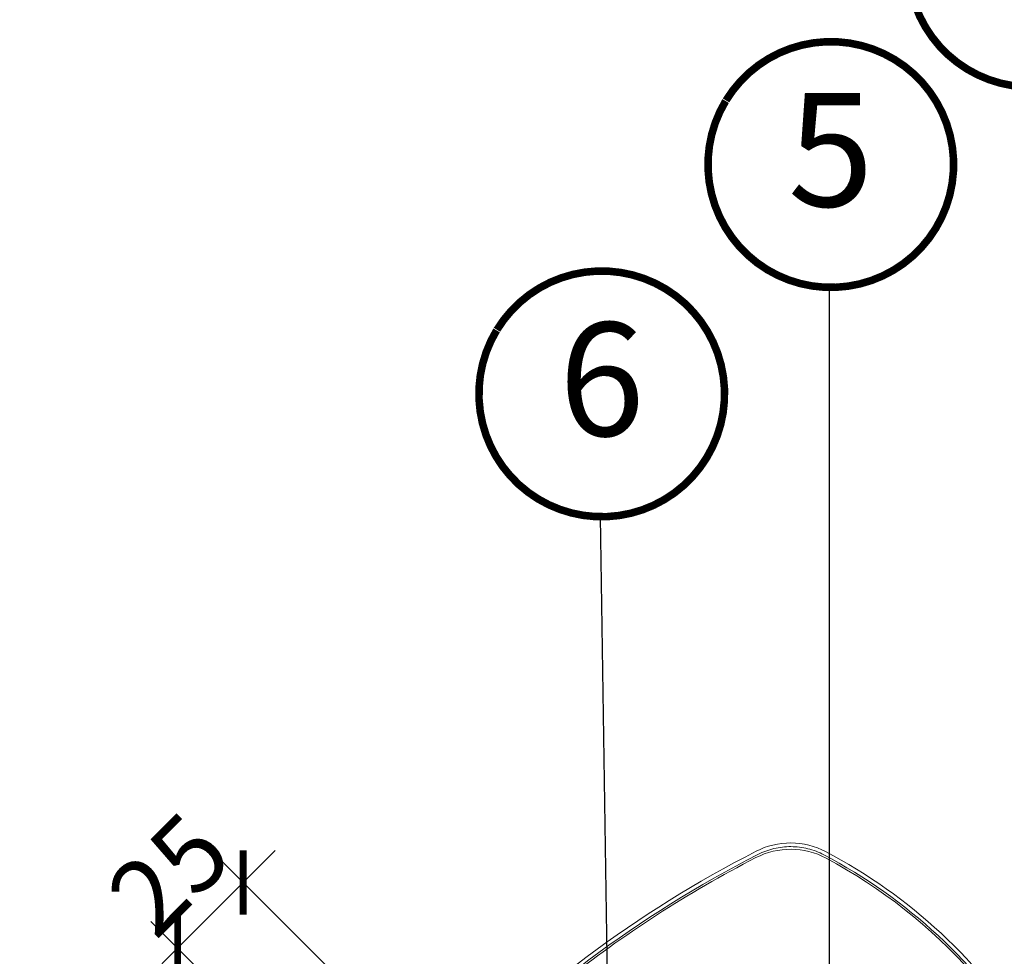
# Model space of a CAD drawing. Units: millimetres. Extents: x -19010 to -7183, y -131 to 3039.
# Drawn here: x -9772 to -9511, y 2021 to 2269 of the extents above; entities that cross this region are included whole.
import ezdxf
from ezdxf.enums import TextEntityAlignment as Align

# ---------------------------------------------------------------- set-up
doc = ezdxf.new("R2010")
doc.units = ezdxf.units.MM
doc.header["$LTSCALE"] = 50
doc.header["$MEASUREMENT"] = 0
doc.header["$PDMODE"] = 1
doc.header["$PDSIZE"] = 2
doc.layers.get('0').update_dxf_attribs({"linetype": 'CONTINUOUS'})
doc.layers.get('DEFPOINTS').update_dxf_attribs({"color": 72, "linetype": 'CONTINUOUS'})
for name, color, linetype in [('VELUX-1_10', 10, 'CONTINUOUS'), ('VELUX-INFO', 7, 'CONTINUOUS'), ('VELUX-TEXT', 10, 'CONTINUOUS')]:
    doc.layers.add(name, color=color, linetype=linetype)
doc.layers.add('VELUX-SMG', color=7, linetype='CONTINUOUS', lineweight=15)
doc.styles.add('Verdana', font='verdana.ttf')
doc.dimstyles.new('VERDANA', dxfattribs={"dimtxt": 8, "dimasz": 12, "dimexe": 2, "dimexo": 0, "dimgap": 2, "dimtad": 1, "dimdec": 0, "dimzin": 0, "dimdsep": 46, "dimtxsty": 'Verdana', "dimcen": 0.09, "dimclrd": 256, "dimclre": 256, "dimclrt": 256, "dimadec": 0, "dimazin": 0, "dimtfac": 1, "dimtdec": 0, "dimtix": 1, "dimtmove": 0, "dimatfit": 3, "dimfxl": 1, "dimtolj": 1, "dimtzin": 0, "dimarcsym": 0})

# ---------------------------------------------------------------- blocks, each defined once
blk = doc.blocks.new('smg o')
at = {"layer": 'VELUX-SMG', "color": 7, "linetype": 'Continuous'}
blk.add_lwpolyline([(-42.63407822742374, 239.6453715935227), (-43.6721005004074, 240.1523724769654), (-44.77824958681231, 240.614113615909), (-45.91003618827563, 241.0086694972456), (-47.0633569397487, 241.3346101555476), (-48.23401901056059, 241.5907607307777), (-49.41777941107102, 241.7762107370404), (-50.6103985305399, 241.8903161570383), (-51.80763727301019, 241.932686495999), (-53.00524659034636, 241.9031783897894), (-54.19899474509293, 241.8018929988762), (-55.38466610910291, 241.6291727061293), (-56.5580221842738, 241.3856113903817), (-57.71479019550316, 241.0720756162968), (-58.85073890420063, 240.6897044579459), (-59.96173548654406, 240.2398941885317), (-61.0082547081638, 239.7424874677822)], dxfattribs=at)
for centre, radius, start, end in [((80.79797229971518, -37.57771040770194), 311.4731099375, 117.0826930173505, 155.7728098703838), ((-51.92577547041219, 220.2341743649827), 20.03, 61.93366388011558, 117.2397774766365), ((80.79797229971518, -37.57771040770194), 310.5, 117.079885678748, 155.8931697100182), ((80.79792784709389, -37.57781037881205), 310, 117.2397774766365, 128.471260018951), ((-108.3712666609717, 114.3726180203525), 140.5, 32.04191994629031, 62.31838064266779), ((-108.3712666609717, 114.3726180203525), 141.4731099375, 31.91433368541618, 62.31164578076208), ((-108.3708818937666, 114.3722319075227), 140, 21.42452869256288, 61.93366388011558)]:
    blk.add_arc(centre, radius, start, end, dxfattribs=at)
blk.add_open_spline([(-60.55167549645194, 238.8830048268005), (-59.20937883418992, 239.569298212979), (-56.34889791275782, 240.624756462506), (-51.814159337815, 241.1441560857616), (-47.28512489251261, 240.5771614907912), (-44.43588548715888, 239.4917204588696), (-43.10086975245395, 238.7913677622532)], degree=3, knots=[0, 0, 0, 0, 0.250003986, 0.4999999461, 0.7499959057, 1, 1, 1, 1], dxfattribs=at)
blk = doc.blocks.new('_ArchTick')
at = {"color": 0, "linetype": 'ByBlock', "const_width": 0.15}
blk.add_lwpolyline([(-0.5, -0.5), (0.5, 0.5)], dxfattribs=at)
blk = doc.blocks.new('*D53')
at = {"layer": 'DEFPOINTS', "color": 0, "lineweight": 13, "transparency": 16777216}
for p in [(-9712.841448054694, 2040.411400237575), (-9498.719594522663, 1826.289546704374), (-9516.084578632473, 1808.924562594527)]:
    blk.add_point(p, dxfattribs=at)
at = {"layer": 'VELUX-INFO', "color": 7, "lineweight": -2, "transparency": 16777216}
for p, q in [((-9712.841448054694, 2040.411400237575), (-9704.356166680433, 2048.89668161179)), ((-9498.719594522663, 1826.289546704374), (-9719.912515866541, 2047.48246804946)), ((-9730.20643216457, 2023.046416127794), (-9712.841448054694, 2040.411400237575)), ((-9516.084578632473, 1808.924562594527), (-9737.277499976417, 2030.117483939679)), ((-9730.20643216457, 2023.046416127794), (-9738.691713538832, 2014.561134753578))]:
    blk.add_line(p, q, dxfattribs=at)
at = {"layer": 'VELUX-INFO', "color": 7, "lineweight": -2, "transparency": 16777216, "xscale": 12, "yscale": 12, "zscale": 12}
for p, rotation in [((-9712.841448054694, 2040.411400237575), 224.9999999998434), ((-9730.20643216457, 2023.046416127794), 44.9999999998434)]:
    blk.add_blockref('_ArchTick', p, dxfattribs=dict(at, rotation=rotation))
at = {"layer": 'VELUX-INFO', "color": 7, "transparency": 16777216, "insert": (-9732.4249717833, 2042.629939856413), "char_height": 20, "attachment_point": 5, "rotation": 44.9999999998434, "style": 'Verdana'}
blk.add_mtext('\\A1;25', dxfattribs=at)
blk = doc.blocks.new('Position_1_10')
at = {"layer": 'VELUX-TEXT', "const_width": 2}
blk.add_lwpolyline([(-27.72584569558762, 16.95663529314379, -680.2406413038243), (-27.82507533244893, 16.79330767727834, 1.773395182032496)], format="xyb", dxfattribs=at)
at = {"layer": 'VELUX-TEXT', "style": 'Verdana'}
blk.add_attdef('POS', text='', height=30, dxfattribs=at).set_placement((1.523403625469655e-11, 2.41016095969826e-11), align=Align.MIDDLE)

msp = doc.modelspace()

# ---------------------------------------------------------------- block references
at = {"layer": 'VELUX-1_10'}
ref = msp.add_blockref('Position_1_10', (-9504.385933535992, 2283.312252806361), dxfattribs=at)
ref.add_attrib('POS', '1', dxfattribs={"height": 30, "style": 'Verdana'}).set_placement((-9504.38593353602, 2283.312252806316), align=Align.MIDDLE)
ref = msp.add_blockref('Position_1_10', (-9557.348604690078, 2230.305726144491), dxfattribs=at)
ref.add_attrib('POS', '5', dxfattribs={"height": 30, "style": 'Verdana'}).set_placement((-9557.348604690105, 2230.305726144446), align=Align.MIDDLE)
ref = msp.add_blockref('Position_1_10', (-9617.962987449742, 2169.641151910775), dxfattribs=at)
ref.add_attrib('POS', '6', dxfattribs={"height": 30, "style": 'Verdana'}).set_placement((-9617.96298744977, 2169.641151910731), align=Align.MIDDLE)
at = {"layer": 'VELUX-SMG', "lineweight": 13}
msp.add_blockref('smg o', (-9516.084578632468, 1808.924562594522), dxfattribs=at)

# ---------------------------------------------------------------- texts
at = {"layer": 'VELUX-1_10', "insert": (-10726.34352392308, 2399.364423000846), "char_height": 25, "width": 881.9150489797958, "attachment_point": 1, "line_spacing_factor": 1.1, "style": 'Verdana'}
msp.add_mtext('\\pi-75,l100,t100;!^IZur Vermeidung von Schäden durch Schnee am Aussenrollladen SMG, sind die ortsübliche Baupraxis und die bekannten Regelwerke zu berücksichtigen (z. B. Schneefangnase oder Schneerechen vorsehen)', dxfattribs=at)

# ---------------------------------------------------------------- dimensions: what is measured, and where the dimension line sits
at = {"layer": 'VELUX-INFO'}
dim = msp.add_linear_dim(base=(-9712.841448054694, 2040.411400237575), p1=(-9516.084578632473, 1808.924562594527), p2=(-9498.719594522663, 1826.289546704375), angle=44.9999999998434, text='25', dimstyle='VERDANA', override={"dimtxt": 20, "dimexe": 10, "dimgap": 5, "dimpost": '', "dimblk1": 'ArchTick', "dimblk2": 'ArchTick', "dimsah": 1, "dimdle": 10, "dimclrd": 7, "dimclre": 7, "dimclrt": 7}, dxfattribs=at)
dim.commit()
dim.dimension.update_dxf_attribs({"geometry": '*D53', "text_midpoint": (-9732.4249717833, 2042.629939856413)})

# ---------------------------------------------------------------- leaders
at = {"layer": 'VELUX-1_10'}
for points in [[(-9477.269194377133, 1817.850322538337), (-9557.660324118036, 1898.241452279242), (-9557.660324118036, 2197.807221086659)], [(-9484.812221922284, 1787.507414785369), (-9614.985474958034, 1917.680667821401), (-9618.2747068777, 2137.142646852944)]]:
    msp.add_leader(points, dimstyle='VERDANA', override={"dimasz": 7, "dimtad": 0, "dimldrblk": 'Dot'}, dxfattribs=at)

doc.saveas('drawing.dxf')
